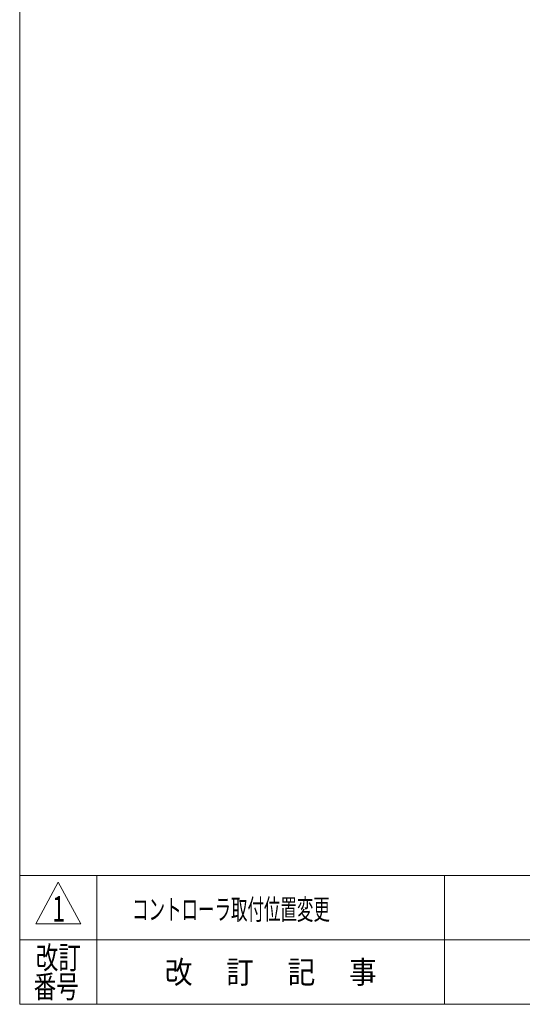
# Model space of a CAD drawing. Units: millimetres. Extents: x -1970 to 1970, y -1352 to 1351.
# Drawn here: x -1970 to -1189, y -1329 to 201 of the extents above; entities that cross this region are included whole.
import ezdxf
from ezdxf.enums import TextEntityAlignment as Align

# ---------------------------------------------------------------- set-up
doc = ezdxf.new("R2010")
doc.units = ezdxf.units.MM
doc.header["$LTSCALE"] = 2.5
doc.layers.add('ZUWAKU', color=7, linetype='Continuous')
doc.styles.add('dcStyle1', font='txt.shx', dxfattribs={"width": 1.2, "bigfont": 'bigfont'})

# ---------------------------------------------------------------- blocks, each defined once
blk = doc.blocks.new('DC_GROUP_W_GBCS90_S_010_1_118')
at = {"color": 2, "style": 'dcStyle1', "width": 0.946479}
blk.add_text('コントローラ取付位置変更', height=32, dxfattribs=at).set_placement((-1795.4, -1197.2), (-1488.2, -1197.2), align=Align.FIT)
blk = doc.blocks.new('DC_GROUP_W_GBCS90_S_010_1_122')
at = {"layer": 'ZUWAKU', "color": 7, "linetype": 'Continuous', "lineweight": 13}
for p, q in [((-1970, 1351.3), (-1970, -1328.7)), ((-1970, -1328.7), (1970, -1328.7))]:
    blk.add_line(p, q, dxfattribs=at)
at = {"layer": 'ZUWAKU', "color": 4, "linetype": 'Continuous', "lineweight": 13}
for p, q in [((1970, -1128.7), (-1970, -1128.7)), ((-1850, -1128.7), (-1850, -1328.7)), ((-1310, -1128.7), (-1310, -1328.7)), ((-1970, -1228.7), (1970, -1228.7))]:
    blk.add_line(p, q, dxfattribs=at)
at = {"layer": 'ZUWAKU', "color": 3, "linetype": 'Continuous', "lineweight": 13}
for p, q in [((-1910, -1138.7), (-1945, -1203.7)), ((-1875, -1203.7), (-1910, -1138.7)), ((-1945, -1203.7), (-1875, -1203.7))]:
    blk.add_line(p, q, dxfattribs=at)
at = {"layer": 'ZUWAKU', "color": 2, "style": 'dcStyle1'}
for s, width, p, p2 in [('改訂', 1.272727, (-1945, -1273.7), (-1875, -1273.7)), ('改\u3000 訂\u3000 記\u3000 事', 1.06129, (-1744.5, -1296.2), (-1415.5, -1296.2)), ('番号', 1.272727, (-1948.2, -1318.7), (-1878.2, -1318.7))]:
    blk.add_text(s, height=35, dxfattribs=dict(at, width=width)).set_placement(p, p2, align=Align.FIT)

msp = doc.modelspace()

# ---------------------------------------------------------------- block references
at = {"linetype": 'Continuous'}
msp.add_blockref('DC_GROUP_W_GBCS90_S_010_1_118', (0, 0), dxfattribs=at)
at = {"layer": 'ZUWAKU', "linetype": 'Continuous'}
msp.add_blockref('DC_GROUP_W_GBCS90_S_010_1_122', (0, 0), dxfattribs=at)

# ---------------------------------------------------------------- texts
at = {"color": 2, "style": 'dcStyle1', "width": 0.954545}
msp.add_text('1', height=40, dxfattribs=at).set_placement((-1919.503, -1200.55), (-1899.503, -1200.55), align=Align.FIT)

doc.saveas('drawing.dxf')
